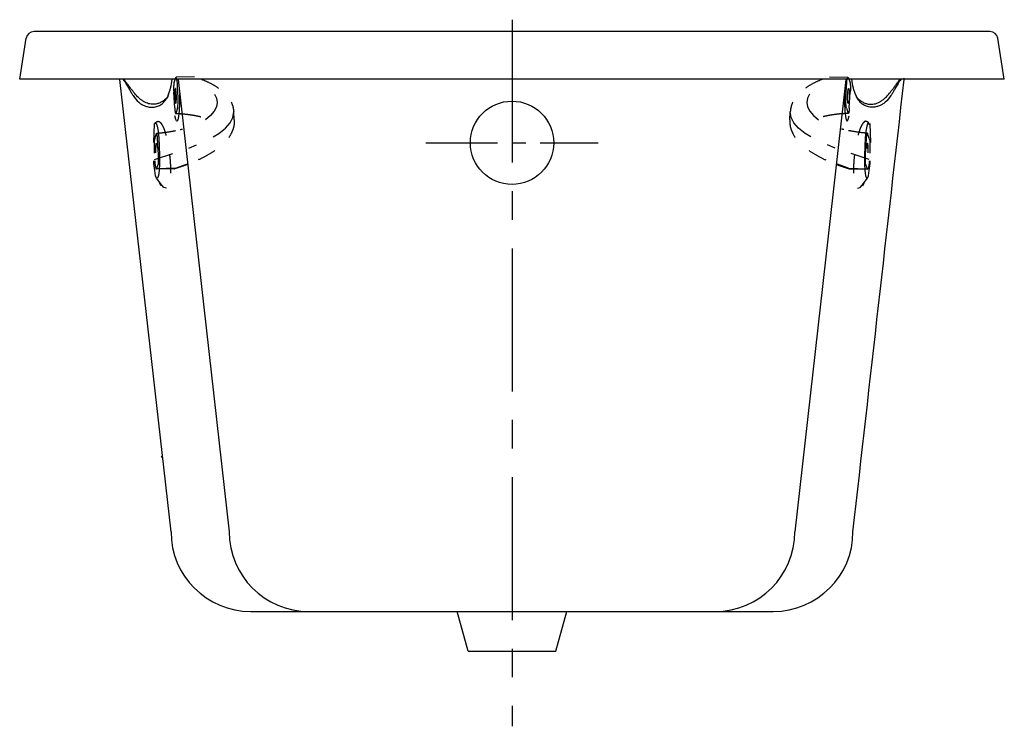
# Model space of a CAD drawing. Extents: x -133.7 to -102.7, y -56.5 to -34.2.
import ezdxf

# ---------------------------------------------------------------- set-up
doc = ezdxf.new("R2010")
doc.units = 0
doc.header["$LTSCALE"] = 12
doc.header["$MEASUREMENT"] = 0
doc.linetypes.add('CENTER', pattern=[0.6, 0.375, -0.075, 0.075, -0.075])
doc.linetypes.add('HIDDEN', pattern=[0.2, 0.1, -0.1])
doc.layers.get('0').update_dxf_attribs({"linetype": 'CONTINUOUS'})

msp = doc.modelspace()

# ---------------------------------------------------------------- linework, layer by layer
at = {"color": 1, "linetype": 'CENTER'}
msp.add_line((-118.185, -34.239), (-118.185, -56.481), dxfattribs=at)
at = {"linetype": 'CONTINUOUS'}
for p, q in [((-103.136, -34.614), (-133.234, -34.614)), ((-133.685, -36.114), (-133.481, -34.825)), ((-102.685, -36.114), (-102.89, -34.825)), ((-128.701, -36.116), (-127.092, -50.355)), ((-107.67, -36.116), (-109.279, -50.355)), ((-126.411, -52.864), (-124.848, -52.864)), ((-126.411, -52.865), (-109.96, -52.865)), ((-119.566, -54.114), (-119.909, -52.865)), ((-116.805, -54.114), (-116.461, -52.865)), ((-111.522, -52.864), (-109.96, -52.864)), ((-119.565, -54.114), (-116.806, -54.114))]:
    msp.add_line(p, q, dxfattribs=at)
for p, q in [((-102.685, -36.114), (-133.685, -36.114)), ((-128.921, -50.355), (-130.531, -36.116))]:
    msp.add_line(p, q)
at = {"color": 9, "linetype": 'HIDDEN', "ltscale": 0.5}
for p, q in [((-128.775, -36.069), (-128.831, -36.23)), ((-128.181, -36.038), (-128.764, -36.053)), ((-108.189, -36.038), (-107.607, -36.053)), ((-107.595, -36.069), (-107.54, -36.23)), ((-128.806, -37.011), (-128.836, -36.517)), ((-128.702, -36.56), (-128.716, -36.32)), ((-107.669, -36.56), (-107.654, -36.32)), ((-107.565, -37.011), (-107.535, -36.517)), ((-128.774, -37.187), (-128.773, -37.187)), ((-128.718, -37.027), (-128.773, -37.187)), ((-128.773, -37.187), (-128.582, -37.2)), ((-128.582, -37.2), (-128.571, -37.201)), ((-126.931, -37.388), (-126.946, -37.139)), ((-109.44, -37.388), (-109.425, -37.139)), ((-107.789, -37.2), (-107.799, -37.201)), ((-107.598, -37.187), (-107.789, -37.2)), ((-107.653, -37.027), (-107.598, -37.187)), ((-107.596, -37.187), (-107.598, -37.187)), ((-129.454, -37.505), (-129.484, -38.522)), ((-106.917, -37.505), (-106.886, -38.522)), ((-129.433, -37.976), (-129.377, -37.816)), ((-129.376, -37.815), (-129.377, -37.816)), ((-106.994, -37.815), (-106.993, -37.816)), ((-106.938, -37.976), (-106.993, -37.816)), ((-129.315, -38.485), (-129.344, -37.992)), ((-107.056, -38.485), (-107.026, -37.992)), ((-129.435, -38.99), (-129.459, -38.77)), ((-128.804, -38.933), (-129.387, -38.949)), ((-129.375, -38.933), (-129.32, -38.773)), ((-128.781, -38.917), (-129.375, -38.933)), ((-128.804, -38.933), (-128.802, -38.933)), ((-128.781, -38.917), (-128.43, -38.791)), ((-107.59, -38.917), (-107.941, -38.791)), ((-107.59, -38.917), (-106.996, -38.933)), ((-107.566, -38.933), (-107.569, -38.933)), ((-107.566, -38.933), (-106.984, -38.949)), ((-106.996, -38.933), (-107.051, -38.773)), ((-106.936, -38.99), (-106.912, -38.77)), ((-129.215, -39.452), (-129.375, -39.232)), ((-107.156, -39.452), (-106.996, -39.232)), ((-129.143, -39.526), (-129.215, -39.452)), ((-129.062, -39.541), (-129.143, -39.526)), ((-107.309, -39.541), (-107.227, -39.526)), ((-107.227, -39.526), (-107.156, -39.452))]:
    msp.add_line(p, q, dxfattribs=at)
at = {"color": 1, "linetype": 'CENTER', "ltscale": 0.5}
msp.add_line((-120.895, -38.114), (-115.476, -38.114), dxfattribs=at)
at = {"color": 9, "linetype": 'HIDDEN', "ltscale": 0.5}
for points in [[(-128.764, -36.054), (-128.766, -36.054), (-128.775, -36.069)], [(-128.738, -36.12), (-128.747, -36.08), (-128.757, -36.058), (-128.764, -36.054)], [(-128.716, -36.32), (-128.722, -36.243), (-128.73, -36.175), (-128.738, -36.12)], [(-107.654, -36.32), (-107.648, -36.243), (-107.641, -36.175), (-107.633, -36.12)], [(-107.633, -36.12), (-107.623, -36.08), (-107.614, -36.058), (-107.607, -36.054)], [(-107.607, -36.054), (-107.604, -36.054), (-107.595, -36.069)], [(-128.784, -36.404), (-128.789, -36.408), (-128.793, -36.422), (-128.798, -36.445), (-128.801, -36.477), (-128.803, -36.516), (-128.804, -36.561), (-128.804, -36.608), (-128.803, -36.657), (-128.801, -36.705)], [(-128.754, -36.57), (-128.758, -36.525), (-128.762, -36.485), (-128.767, -36.451), (-128.772, -36.426), (-128.778, -36.41), (-128.783, -36.404), (-128.784, -36.404)], [(-128.771, -36.872), (-128.767, -36.868), (-128.762, -36.854), (-128.757, -36.831), (-128.754, -36.799), (-128.752, -36.76), (-128.751, -36.715), (-128.751, -36.668), (-128.752, -36.619), (-128.754, -36.57)], [(-128.718, -37.027), (-128.71, -36.994), (-128.704, -36.944), (-128.699, -36.881), (-128.697, -36.807), (-128.696, -36.726), (-128.698, -36.642), (-128.702, -36.56)], [(-127.554, -36.579), (-127.487, -36.709), (-127.465, -36.843), (-127.49, -36.979), (-127.56, -37.117), (-127.675, -37.254), (-127.834, -37.391)], [(-108.817, -36.579), (-108.884, -36.709), (-108.905, -36.843), (-108.881, -36.979), (-108.811, -37.117), (-108.696, -37.254), (-108.537, -37.391)], [(-107.653, -37.027), (-107.661, -36.994), (-107.667, -36.944), (-107.671, -36.881), (-107.674, -36.807), (-107.674, -36.726), (-107.672, -36.642), (-107.669, -36.56)], [(-107.6, -36.872), (-107.604, -36.868), (-107.609, -36.854), (-107.613, -36.831), (-107.617, -36.799), (-107.619, -36.76), (-107.62, -36.715), (-107.62, -36.668), (-107.619, -36.619), (-107.616, -36.57)], [(-107.616, -36.57), (-107.613, -36.525), (-107.609, -36.485), (-107.604, -36.451), (-107.599, -36.426), (-107.593, -36.41), (-107.588, -36.404), (-107.587, -36.404)], [(-107.587, -36.404), (-107.582, -36.408), (-107.577, -36.422), (-107.573, -36.445), (-107.57, -36.477), (-107.568, -36.516), (-107.566, -36.561), (-107.566, -36.608), (-107.568, -36.657), (-107.57, -36.705)], [(-128.801, -36.705), (-128.797, -36.751), (-128.793, -36.791), (-128.788, -36.824), (-128.783, -36.85), (-128.777, -36.866), (-128.772, -36.872), (-128.771, -36.872)], [(-128.658, -36.878), (-128.667, -37.106), (-128.684, -37.284), (-128.708, -37.395), (-128.736, -37.43), (-128.75, -37.419)], [(-107.713, -36.878), (-107.704, -37.106), (-107.687, -37.284), (-107.663, -37.395), (-107.634, -37.43), (-107.621, -37.419)], [(-107.57, -36.705), (-107.573, -36.751), (-107.577, -36.791), (-107.582, -36.824), (-107.588, -36.85), (-107.593, -36.866), (-107.599, -36.872), (-107.6, -36.872)], [(-127.591, -37.927), (-127.414, -37.818), (-127.208, -37.654), (-127.06, -37.487), (-126.972, -37.32), (-126.946, -37.139)], [(-108.779, -37.927), (-108.956, -37.818), (-109.163, -37.654), (-109.311, -37.487), (-109.399, -37.32), (-109.425, -37.139)], [(-129.42, -37.496), (-129.39, -37.499), (-129.358, -37.585), (-129.33, -37.747), (-129.306, -37.969), (-129.29, -38.23), (-129.282, -38.503), (-129.285, -38.764), (-129.297, -38.985), (-129.317, -39.146), (-129.344, -39.231), (-129.375, -39.232)], [(-128.75, -37.419), (-128.767, -37.385), (-128.796, -37.264)], [(-107.621, -37.419), (-107.604, -37.385), (-107.575, -37.264)], [(-106.95, -37.496), (-106.981, -37.499), (-107.012, -37.585), (-107.041, -37.747), (-107.065, -37.969), (-107.081, -38.23), (-107.088, -38.503), (-107.086, -38.764), (-107.074, -38.985), (-107.053, -39.146), (-107.027, -39.231), (-106.996, -39.232)], [(-129.433, -37.976), (-129.44, -38.009), (-129.447, -38.058), (-129.451, -38.121), (-129.454, -38.195), (-129.454, -38.276), (-129.452, -38.36), (-129.448, -38.443)], [(-106.938, -37.976), (-106.93, -38.009), (-106.924, -38.058), (-106.92, -38.121), (-106.917, -38.195), (-106.917, -38.276), (-106.919, -38.36), (-106.922, -38.443)], [(-129.436, -38.643), (-128.358, -38.281), (-128.114, -38.183)], [(-129.396, -38.432), (-129.398, -38.384), (-129.4, -38.335), (-129.4, -38.287), (-129.398, -38.243), (-129.396, -38.204), (-129.393, -38.172), (-129.389, -38.148), (-129.384, -38.134), (-129.379, -38.13)], [(-129.379, -38.13), (-129.379, -38.13), (-129.373, -38.136), (-129.367, -38.152), (-129.362, -38.178), (-129.357, -38.211), (-129.353, -38.252), (-129.35, -38.297)], [(-106.935, -38.643), (-108.012, -38.281), (-108.257, -38.183)], [(-106.992, -38.13), (-106.992, -38.13), (-106.998, -38.136), (-107.003, -38.152), (-107.009, -38.178), (-107.014, -38.211), (-107.018, -38.252), (-107.021, -38.297)], [(-106.975, -38.432), (-106.972, -38.384), (-106.971, -38.335), (-106.971, -38.287), (-106.972, -38.243), (-106.975, -38.204), (-106.978, -38.172), (-106.982, -38.148), (-106.987, -38.134), (-106.992, -38.13)], [(-129.434, -38.682), (-129.428, -38.759), (-129.421, -38.827), (-129.412, -38.882), (-129.403, -38.922), (-129.393, -38.944), (-129.387, -38.949)], [(-106.937, -38.682), (-106.943, -38.759), (-106.95, -38.827), (-106.958, -38.882), (-106.968, -38.922), (-106.977, -38.944), (-106.984, -38.949)], [(-129.375, -39.232), (-129.406, -39.149), (-129.435, -38.99)], [(-129.387, -38.949), (-129.384, -38.948), (-129.375, -38.933)], [(-106.984, -38.949), (-106.987, -38.948), (-106.996, -38.933)], [(-106.996, -39.232), (-106.965, -39.149), (-106.936, -38.99)]]:
    msp.add_lwpolyline(points, dxfattribs=at)
at = {"linetype": 'CONTINUOUS'}
msp.add_circle((-118.185, -38.114), 1.312, dxfattribs=at)
for centre, radius, start, end in [((-133.234, -34.864), 0.25, 90, 170.9991), ((-103.136, -34.864), 0.25, 9.0009, 90), ((-126.411, -50.355), 2.51, 180.0125, 270), ((-124.582, -50.355), 2.51, 180.0125, 270), ((-111.789, -50.355), 2.51, 270, 359.9875), ((-109.96, -50.355), 2.51, 270, 359.9875)]:
    msp.add_arc(centre, radius, start, end, dxfattribs=at)
at = {"linetype": 'CONTINUOUS', "extrusion": (-0.842725, -0.538345, 0)}
msp.add_open_spline([(-130.424, -36.116), (-130.409, -36.139), (-130.394, -36.162), (-130.38, -36.185)], degree=3, dxfattribs=at)
at = {"linetype": 'CONTINUOUS'}
for points, knots in [([(-130.209, -36.374), (-130.246, -36.326), (-130.312, -36.24), (-130.378, -36.154), (-130.407, -36.116)], [0, 0, 0, 0, 0.1816726, 0.324953, 0.324953, 0.324953, 0.324953]), ([(-129.01, -36.616), (-128.982, -36.541), (-128.921, -36.379), (-128.896, -36.208), (-128.882, -36.115)], [0, 0, 0, 0, 0.2374498, 0.5181509, 0.5181509, 0.5181509, 0.5181509]), ([(-106.527, -36.774), (-106.483, -36.738), (-106.389, -36.663), (-106.313, -36.568), (-106.273, -36.519)], [0, 0, 0, 0, 0.1696492, 0.3611486, 0.3611486, 0.3611486, 0.3611486]), ([(-106.199, -36.539), (-106.217, -36.569), (-106.282, -36.68), (-106.373, -36.772), (-106.437, -36.838)], [0, 0, 0, 0, 0.1075884, 0.3838783, 0.3838783, 0.3838783, 0.3838783]), ([(-129.933, -36.838), (-129.904, -36.861), (-129.846, -36.906), (-129.748, -36.955), (-129.679, -36.973), (-129.645, -36.982)], [0, 0, 0, 0, 0.1115067, 0.2190266, 0.3251154, 0.3251154, 0.3251154, 0.3251154]), ([(-129.788, -36.812), (-129.792, -36.809), (-129.812, -36.797), (-129.83, -36.784), (-129.844, -36.774)], [0, 0, 0, 0, 0.01674124, 0.06792746, 0.06792746, 0.06792746, 0.06792746]), ([(-129.544, -36.899), (-129.571, -36.895), (-129.627, -36.886), (-129.709, -36.856), (-129.761, -36.827), (-129.788, -36.812)], [0, 0, 0, 0, 0.0830594, 0.1694653, 0.2607122, 0.2607122, 0.2607122, 0.2607122]), ([(-129.123, -36.765), (-129.153, -36.787), (-129.214, -36.829), (-129.315, -36.875), (-129.427, -36.904), (-129.504, -36.901), (-129.544, -36.899)], [0, 0, 0, 0, 0.1102616, 0.2205374, 0.3329746, 0.4518547, 0.4518547, 0.4518547, 0.4518547]), ([(-129.414, -36.984), (-129.369, -36.971), (-129.283, -36.947), (-129.173, -36.869), (-129.12, -36.803), (-129.094, -36.77)], [0, 0, 0, 0, 0.1392257, 0.2675222, 0.393411, 0.393411, 0.393411, 0.393411]), ([(-129.026, -36.656), (-129.039, -36.677), (-129.066, -36.718), (-129.104, -36.749), (-129.123, -36.765)], [0, 0, 0, 0, 0.0724282, 0.1467217, 0.1467217, 0.1467217, 0.1467217]), ([(-129.094, -36.77), (-129.089, -36.764), (-129.081, -36.752), (-129.07, -36.735), (-129.059, -36.717), (-129.05, -36.701), (-129.041, -36.685), (-129.033, -36.671), (-129.028, -36.661), (-129.026, -36.656)], [0, 0, 0, 0, 0.0223515, 0.0435275, 0.0635684, 0.0825174, 0.1003822, 0.1171038, 0.1325767, 0.1325767, 0.1325767, 0.1325767]), ([(-107.359, -36.618), (-107.359, -36.619), (-107.358, -36.621), (-107.357, -36.624), (-107.356, -36.626), (-107.356, -36.626)], [0, 0, 0, 0, 0.002876967, 0.005804789, 0.008783763, 0.008783763, 0.008783763, 0.008783763]), ([(-107.356, -36.626), (-107.355, -36.63), (-107.352, -36.636), (-107.348, -36.646), (-107.346, -36.653), (-107.345, -36.656)], [0, 0, 0, 0, 0.01008665, 0.02072968, 0.03193584, 0.03193584, 0.03193584, 0.03193584]), ([(-106.957, -36.984), (-107.002, -36.971), (-107.088, -36.947), (-107.197, -36.869), (-107.251, -36.803), (-107.277, -36.77)], [0, 0, 0, 0, 0.1392257, 0.2675222, 0.393411, 0.393411, 0.393411, 0.393411]), ([(-107.247, -36.765), (-107.217, -36.787), (-107.157, -36.829), (-107.055, -36.875), (-106.944, -36.904), (-106.867, -36.901), (-106.827, -36.899)], [0, 0, 0, 0, 0.1102616, 0.2205374, 0.3329746, 0.4518547, 0.4518547, 0.4518547, 0.4518547]), ([(-106.827, -36.899), (-106.799, -36.895), (-106.744, -36.886), (-106.661, -36.856), (-106.61, -36.827), (-106.583, -36.812)], [0, 0, 0, 0, 0.0830594, 0.1694653, 0.2607122, 0.2607122, 0.2607122, 0.2607122]), ([(-106.438, -36.838), (-106.467, -36.861), (-106.525, -36.906), (-106.622, -36.955), (-106.691, -36.973), (-106.726, -36.982)], [0, 0, 0, 0, 0.1115067, 0.2190266, 0.3251154, 0.3251154, 0.3251154, 0.3251154]), ([(-106.583, -36.812), (-106.578, -36.809), (-106.559, -36.797), (-106.54, -36.784), (-106.526, -36.774)], [0, 0, 0, 0, 0.01674124, 0.06792746, 0.06792746, 0.06792746, 0.06792746]), ([(-129.645, -36.982), (-129.619, -36.986), (-129.568, -36.995), (-129.49, -36.995), (-129.439, -36.988), (-129.414, -36.984)], [0, 0, 0, 0, 0.0789763, 0.1561343, 0.2325971, 0.2325971, 0.2325971, 0.2325971]), ([(-106.726, -36.982), (-106.752, -36.986), (-106.803, -36.995), (-106.881, -36.995), (-106.932, -36.988), (-106.957, -36.984)], [0, 0, 0, 0, 0.0789763, 0.1561343, 0.2325971, 0.2325971, 0.2325971, 0.2325971])]:
    msp.add_open_spline(points, degree=3, knots=knots, dxfattribs=at)
at = {"linetype": 'CONTINUOUS', "extrusion": (-0.858036, -0.513589, 0)}
msp.add_open_spline([(-130.38, -36.185), (-130.333, -36.263), (-130.286, -36.341), (-130.239, -36.42)], degree=3, dxfattribs=at)
at = {"color": 9, "linetype": 'HIDDEN', "ltscale": 0.5, "extrusion": (0, 0, -1)}
for points, knots in [([(-128.831, -36.23), (-128.832, -36.238), (-128.834, -36.256), (-128.836, -36.285), (-128.838, -36.318), (-128.839, -36.355), (-128.84, -36.394), (-128.839, -36.435), (-128.838, -36.476), (-128.836, -36.503), (-128.836, -36.517)], [0, 0, 0, 0, 0.0246025, 0.0541761, 0.0879688, 0.1251452, 0.1647856, 0.2058734, 0.2473145, 0.2878569, 0.2878569, 0.2878569, 0.2878569]), ([(-108.412, -36.115), (-108.43, -36.122), (-108.544, -36.167), (-108.741, -36.26), (-108.983, -36.41), (-109.176, -36.579), (-109.313, -36.76), (-109.4, -36.948), (-109.417, -37.076), (-109.425, -37.139)], [0, 0, 0, 0, 0.057263, 0.368397, 0.653468, 0.90795, 1.131879, 1.332258, 1.51958, 1.51958, 1.51958, 1.51958]), ([(-128.654, -36.56), (-128.655, -36.562), (-128.655, -36.568), (-128.655, -36.579), (-128.656, -36.594), (-128.656, -36.611), (-128.656, -36.629), (-128.656, -36.649), (-128.656, -36.671), (-128.656, -36.695), (-128.656, -36.711), (-128.656, -36.72)], [0, 0, 0, 0, 0.0045046, 0.0174197, 0.0327153, 0.0496753, 0.0682506, 0.0884376, 0.1102945, 0.1338732, 0.1592603, 0.1592603, 0.1592603, 0.1592603]), ([(-107.714, -36.72), (-107.714, -36.729), (-107.714, -36.748), (-107.714, -36.777), (-107.714, -36.808), (-107.713, -36.842), (-107.713, -36.866), (-107.713, -36.878)], [0, 0, 0, 0, 0.0272937, 0.0566187, 0.0881094, 0.1218898, 0.1580492, 0.1580492, 0.1580492, 0.1580492]), ([(-128.806, -37.011), (-128.805, -37.024), (-128.804, -37.048), (-128.8, -37.083), (-128.796, -37.115), (-128.792, -37.141), (-128.788, -37.161), (-128.783, -37.175), (-128.78, -37.185), (-128.776, -37.187), (-128.774, -37.187)], [0, 0, 0, 0, 0.038662, 0.0743225, 0.1058637, 0.1324544, 0.1535121, 0.1687184, 0.1780778, 0.1816888, 0.1816888, 0.1816888, 0.1816888]), ([(-128.571, -37.2), (-128.564, -37.201), (-128.485, -37.207), (-128.344, -37.223), (-128.157, -37.253), (-127.997, -37.288), (-127.879, -37.324), (-127.815, -37.348), (-127.794, -37.356)], [0, 0, 0, 0, 0.0235821, 0.2360067, 0.4266495, 0.5915568, 0.7274143, 0.7953597, 0.7953597, 0.7953597, 0.7953597]), ([(-107.799, -37.2), (-107.807, -37.201), (-107.886, -37.207), (-108.027, -37.223), (-108.214, -37.253), (-108.374, -37.288), (-108.492, -37.324), (-108.556, -37.348), (-108.576, -37.356)], [0, 0, 0, 0, 0.0235821, 0.2360067, 0.4266495, 0.5915568, 0.7274143, 0.7953597, 0.7953597, 0.7953597, 0.7953597]), ([(-129.454, -37.505), (-129.454, -37.51), (-129.454, -37.521), (-129.453, -37.535), (-129.453, -37.543), (-129.451, -37.548), (-129.448, -37.547), (-129.446, -37.545), (-129.444, -37.541), (-129.442, -37.537), (-129.439, -37.532), (-129.437, -37.526), (-129.434, -37.521), (-129.431, -37.514), (-129.428, -37.508), (-129.424, -37.502), (-129.422, -37.498), (-129.42, -37.496)], [0, 0, 0, 0, 0.0163557, 0.0314223, 0.0407411, 0.0437524, 0.045748, 0.0488366, 0.052914, 0.057789, 0.0633179, 0.0693766, 0.075853, 0.0826486, 0.0896572, 0.0967594, 0.1038197, 0.1038197, 0.1038197, 0.1038197]), ([(-129.42, -37.496), (-129.418, -37.493), (-129.412, -37.485), (-129.404, -37.475), (-129.398, -37.469), (-129.395, -37.466)], [0, 0, 0, 0, 0.01384098, 0.02711224, 0.03979044, 0.03979044, 0.03979044, 0.03979044]), ([(-106.976, -37.466), (-107.002, -37.451), (-107.062, -37.417), (-107.158, -37.517), (-107.225, -37.659), (-107.294, -37.871), (-107.35, -38.12), (-107.393, -38.385), (-107.421, -38.645), (-107.435, -38.886), (-107.436, -39.109), (-107.417, -39.298), (-107.394, -39.456), (-107.332, -39.517), (-107.309, -39.541)], [0, 0, 0, 0, 0.082776, 0.184833, 0.349425, 0.575292, 0.842042, 1.117799, 1.381191, 1.623802, 1.844015, 2.045398, 2.20312, 2.300668, 2.300668, 2.300668, 2.300668]), ([(-107.026, -37.992), (-107.026, -37.979), (-107.024, -37.954), (-107.021, -37.919), (-107.017, -37.888), (-107.013, -37.862), (-107.008, -37.841), (-107.004, -37.827), (-107, -37.817), (-106.996, -37.816), (-106.994, -37.815)], [0, 0, 0, 0, 0.038662, 0.0743225, 0.1058636, 0.1324544, 0.1535121, 0.1687184, 0.1780778, 0.1821021, 0.1821021, 0.1821021, 0.1821021]), ([(-129.462, -38.739), (-129.462, -38.729), (-129.464, -38.71), (-129.465, -38.691), (-129.466, -38.682)], [0, 0, 0, 0, 0.02954624, 0.05715558, 0.05715558, 0.05715558, 0.05715558]), ([(-107.051, -38.773), (-107.052, -38.765), (-107.054, -38.747), (-107.057, -38.718), (-107.059, -38.684), (-107.06, -38.647), (-107.06, -38.608), (-107.06, -38.567), (-107.058, -38.526), (-107.057, -38.499), (-107.056, -38.485)], [0, 0, 0, 0, 0.0246027, 0.0541766, 0.0879698, 0.1251465, 0.1647868, 0.2058742, 0.2473149, 0.2878569, 0.2878569, 0.2878569, 0.2878569])]:
    msp.add_open_spline(points, degree=3, knots=knots, dxfattribs=at)
at = {"color": 9, "linetype": 'HIDDEN', "ltscale": 0.5}
for points, knots in [([(-127.959, -36.115), (-127.941, -36.122), (-127.827, -36.167), (-127.629, -36.26), (-127.388, -36.41), (-127.195, -36.579), (-127.058, -36.76), (-126.971, -36.948), (-126.954, -37.076), (-126.946, -37.139)], [0, 0, 0, 0, 0.057263, 0.368397, 0.653468, 0.90795, 1.131879, 1.332258, 1.51958, 1.51958, 1.51958, 1.51958]), ([(-107.54, -36.23), (-107.539, -36.238), (-107.537, -36.256), (-107.534, -36.285), (-107.532, -36.318), (-107.531, -36.355), (-107.531, -36.394), (-107.532, -36.435), (-107.533, -36.476), (-107.534, -36.503), (-107.535, -36.517)], [0, 0, 0, 0, 0.0246025, 0.0541761, 0.0879688, 0.1251452, 0.1647856, 0.2058734, 0.2473145, 0.2878569, 0.2878569, 0.2878569, 0.2878569]), ([(-107.716, -36.56), (-107.716, -36.562), (-107.716, -36.568), (-107.715, -36.579), (-107.715, -36.594), (-107.715, -36.611), (-107.715, -36.629), (-107.715, -36.649), (-107.715, -36.671), (-107.714, -36.695), (-107.714, -36.711), (-107.714, -36.72)], [0, 0, 0, 0, 0.0045046, 0.0174197, 0.0327153, 0.0496753, 0.0682506, 0.0884376, 0.1102945, 0.1338732, 0.1592603, 0.1592603, 0.1592603, 0.1592603]), ([(-128.656, -36.72), (-128.656, -36.729), (-128.657, -36.748), (-128.657, -36.777), (-128.657, -36.808), (-128.658, -36.842), (-128.658, -36.866), (-128.658, -36.878)], [0, 0, 0, 0, 0.0272937, 0.0566187, 0.0881094, 0.1218898, 0.1580492, 0.1580492, 0.1580492, 0.1580492]), ([(-107.565, -37.011), (-107.565, -37.024), (-107.567, -37.048), (-107.57, -37.083), (-107.574, -37.115), (-107.578, -37.141), (-107.583, -37.161), (-107.587, -37.175), (-107.591, -37.185), (-107.595, -37.187), (-107.596, -37.187)], [0, 0, 0, 0, 0.038662, 0.0743225, 0.1058637, 0.1324544, 0.1535121, 0.1687184, 0.1780778, 0.1816888, 0.1816888, 0.1816888, 0.1816888]), ([(-129.395, -37.466), (-129.368, -37.451), (-129.309, -37.417), (-129.213, -37.517), (-129.146, -37.659), (-129.076, -37.871), (-129.021, -38.12), (-128.978, -38.385), (-128.95, -38.645), (-128.936, -38.886), (-128.934, -39.109), (-128.954, -39.298), (-128.977, -39.456), (-129.039, -39.517), (-129.062, -39.541)], [0, 0, 0, 0, 0.082776, 0.184833, 0.349425, 0.575292, 0.842042, 1.117799, 1.381191, 1.623802, 1.844015, 2.045398, 2.20312, 2.300668, 2.300668, 2.300668, 2.300668]), ([(-126.931, -37.388), (-126.931, -37.453), (-126.933, -37.588), (-127.003, -37.793), (-127.128, -37.997), (-127.314, -38.193), (-127.552, -38.376), (-127.834, -38.543), (-128.12, -38.681), (-128.313, -38.757), (-128.396, -38.79)], [0, 0, 0, 0, 0.194397, 0.403712, 0.639121, 0.907807, 1.20827, 1.53618, 1.891247, 2.158917, 2.158917, 2.158917, 2.158917]), ([(-109.44, -37.388), (-109.439, -37.453), (-109.437, -37.588), (-109.368, -37.793), (-109.243, -37.997), (-109.057, -38.193), (-108.819, -38.376), (-108.536, -38.543), (-108.251, -38.681), (-108.058, -38.757), (-107.975, -38.79)], [0, 0, 0, 0, 0.194397, 0.403712, 0.639121, 0.907807, 1.20827, 1.53618, 1.891247, 2.158917, 2.158917, 2.158917, 2.158917]), ([(-106.95, -37.496), (-106.953, -37.493), (-106.958, -37.485), (-106.967, -37.475), (-106.973, -37.469), (-106.976, -37.466)], [0, 0, 0, 0, 0.01384098, 0.02711224, 0.03979044, 0.03979044, 0.03979044, 0.03979044]), ([(-106.917, -37.505), (-106.917, -37.51), (-106.917, -37.521), (-106.917, -37.535), (-106.918, -37.543), (-106.92, -37.548), (-106.923, -37.547), (-106.925, -37.545), (-106.927, -37.541), (-106.929, -37.537), (-106.931, -37.532), (-106.934, -37.526), (-106.937, -37.521), (-106.94, -37.514), (-106.943, -37.508), (-106.946, -37.502), (-106.949, -37.498), (-106.95, -37.496)], [0, 0, 0, 0, 0.0163557, 0.0314223, 0.0407411, 0.0437524, 0.045748, 0.0488366, 0.052914, 0.057789, 0.0633179, 0.0693766, 0.075853, 0.0826486, 0.0896572, 0.0967594, 0.1038197, 0.1038197, 0.1038197, 0.1038197]), ([(-129.376, -37.815), (-129.29, -37.806), (-129.119, -37.788), (-128.872, -37.75), (-128.712, -37.716), (-128.635, -37.699)], [0, 0, 0, 0, 0.2612363, 0.5140177, 0.7507524, 0.7507524, 0.7507524, 0.7507524]), ([(-129.344, -37.992), (-129.345, -37.979), (-129.347, -37.954), (-129.35, -37.919), (-129.354, -37.888), (-129.358, -37.862), (-129.362, -37.841), (-129.367, -37.827), (-129.371, -37.817), (-129.375, -37.816), (-129.376, -37.815)], [0, 0, 0, 0, 0.038662, 0.0743225, 0.1058636, 0.1324544, 0.1535121, 0.1687184, 0.1780778, 0.1821021, 0.1821021, 0.1821021, 0.1821021]), ([(-106.994, -37.815), (-107.081, -37.806), (-107.251, -37.788), (-107.499, -37.75), (-107.658, -37.716), (-107.736, -37.699)], [0, 0, 0, 0, 0.2612363, 0.5140177, 0.7507524, 0.7507524, 0.7507524, 0.7507524]), ([(-129.32, -38.773), (-129.319, -38.765), (-129.316, -38.747), (-129.314, -38.718), (-129.312, -38.684), (-129.311, -38.647), (-129.311, -38.608), (-129.311, -38.567), (-129.312, -38.526), (-129.314, -38.499), (-129.315, -38.485)], [0, 0, 0, 0, 0.0246027, 0.0541766, 0.0879698, 0.1251465, 0.1647868, 0.2058742, 0.2473149, 0.2878569, 0.2878569, 0.2878569, 0.2878569]), ([(-106.909, -38.739), (-106.908, -38.729), (-106.907, -38.71), (-106.905, -38.691), (-106.905, -38.682)], [0, 0, 0, 0, 0.02954624, 0.05715558, 0.05715558, 0.05715558, 0.05715558]), ([(-128.781, -38.917), (-128.786, -38.919), (-128.794, -38.922), (-128.81, -38.929), (-128.806, -38.933), (-128.804, -38.933), (-128.804, -38.933)], [0, 0, 0, 0, 0.02098263, 0.03019838, 0.03371294, 0.03391771, 0.03391771, 0.03391771, 0.03391771]), ([(-128.406, -38.794), (-128.438, -38.807), (-128.569, -38.856), (-128.702, -38.9), (-128.802, -38.933)], [0, 0, 0, 0, 0.1045669, 0.4193262, 0.4193262, 0.4193262, 0.4193262]), ([(-107.965, -38.794), (-107.932, -38.807), (-107.802, -38.856), (-107.669, -38.9), (-107.569, -38.933)], [0, 0, 0, 0, 0.1045669, 0.4193262, 0.4193262, 0.4193262, 0.4193262]), ([(-107.59, -38.917), (-107.584, -38.919), (-107.576, -38.922), (-107.561, -38.929), (-107.565, -38.933), (-107.566, -38.933), (-107.566, -38.933)], [0, 0, 0, 0, 0.02098263, 0.03019838, 0.03371294, 0.03391771, 0.03391771, 0.03391771, 0.03391771])]:
    msp.add_open_spline(points, degree=3, knots=knots, dxfattribs=at)
at = {"linetype": 'CONTINUOUS', "extrusion": (0, 0, -1)}
for points, knots in [([(-107.36, -36.616), (-107.388, -36.541), (-107.45, -36.379), (-107.475, -36.208), (-107.489, -36.115)], [0, 0, 0, 0, 0.2374498, 0.5181509, 0.5181509, 0.5181509, 0.5181509]), ([(-106.162, -36.374), (-106.125, -36.326), (-106.059, -36.24), (-105.993, -36.154), (-105.964, -36.116)], [0, 0, 0, 0, 0.1816726, 0.324953, 0.324953, 0.324953, 0.324953]), ([(-130.172, -36.539), (-130.154, -36.569), (-130.088, -36.68), (-129.998, -36.772), (-129.933, -36.838)], [0, 0, 0, 0, 0.1075884, 0.3838783, 0.3838783, 0.3838783, 0.3838783]), ([(-129.844, -36.774), (-129.888, -36.738), (-129.982, -36.663), (-130.058, -36.568), (-130.098, -36.519)], [0, 0, 0, 0, 0.1696492, 0.3611486, 0.3611486, 0.3611486, 0.3611486]), ([(-129.015, -36.626), (-129.016, -36.63), (-129.019, -36.636), (-129.022, -36.646), (-129.025, -36.653), (-129.026, -36.656)], [0, 0, 0, 0, 0.01008665, 0.02072968, 0.03193584, 0.03193584, 0.03193584, 0.03193584]), ([(-129.012, -36.618), (-129.012, -36.619), (-129.013, -36.621), (-129.014, -36.624), (-129.015, -36.626), (-129.015, -36.626)], [0, 0, 0, 0, 0.002876967, 0.005804789, 0.008783763, 0.008783763, 0.008783763, 0.008783763]), ([(-107.345, -36.656), (-107.331, -36.677), (-107.304, -36.718), (-107.267, -36.749), (-107.247, -36.765)], [0, 0, 0, 0, 0.0724282, 0.1467217, 0.1467217, 0.1467217, 0.1467217]), ([(-107.277, -36.77), (-107.281, -36.764), (-107.29, -36.752), (-107.301, -36.735), (-107.312, -36.717), (-107.321, -36.701), (-107.33, -36.685), (-107.338, -36.671), (-107.342, -36.661), (-107.345, -36.656)], [0, 0, 0, 0, 0.0223515, 0.0435275, 0.0635684, 0.0825174, 0.1003822, 0.1171038, 0.1325767, 0.1325767, 0.1325767, 0.1325767])]:
    msp.add_open_spline(points, degree=3, knots=knots, dxfattribs=at)
at = {"linetype": 'CONTINUOUS', "extrusion": (-0.993665, 0.112387, 0)}
msp.add_open_spline([(-107.45, -50.355), (-106.913, -45.609), (-106.376, -40.862), (-105.839, -36.116)], degree=3, dxfattribs=at)
at = {"linetype": 'CONTINUOUS', "extrusion": (-0.858036, 0.513589, 0)}
msp.add_open_spline([(-105.991, -36.185), (-106.038, -36.263), (-106.085, -36.341), (-106.132, -36.42)], degree=3, dxfattribs=at)
at = {"linetype": 'CONTINUOUS', "extrusion": (-0.842725, 0.538345, 0)}
msp.add_open_spline([(-105.947, -36.116), (-105.962, -36.139), (-105.976, -36.162), (-105.991, -36.185)], degree=3, dxfattribs=at)
at = {"linetype": 'CONTINUOUS', "extrusion": (-0.994573, 0.104043, 0)}
msp.add_open_spline([(-105.839, -36.116), (-105.838, -36.103), (-105.837, -36.09), (-105.835, -36.078)], degree=3, dxfattribs=at)
at = {"linetype": 'CONTINUOUS', "extrusion": (-0.994572, 0.104047, 0)}
msp.add_open_spline([(-105.839, -36.116), (-105.838, -36.103), (-105.837, -36.09), (-105.835, -36.078)], degree=3, dxfattribs=at)
at = {"linetype": 'CONTINUOUS', "extrusion": (-0.870442, -0.492271, 0)}
msp.add_open_spline([(-130.239, -36.42), (-130.22, -36.453), (-130.202, -36.486), (-130.183, -36.519)], degree=3, dxfattribs=at)
at = {"linetype": 'CONTINUOUS', "extrusion": (-0.793244, -0.608903, 0)}
msp.add_open_spline([(-130.098, -36.518), (-130.135, -36.47), (-130.172, -36.422), (-130.209, -36.374)], degree=3, dxfattribs=at)
at = {"linetype": 'CONTINUOUS', "extrusion": (-0.870132, -0.492818, 0)}
msp.add_open_spline([(-130.183, -36.519), (-130.179, -36.526), (-130.176, -36.532), (-130.172, -36.539)], degree=3, dxfattribs=at)
at = {"linetype": 'CONTINUOUS', "extrusion": (-0.793244, 0.608903, 0)}
msp.add_open_spline([(-106.273, -36.518), (-106.236, -36.47), (-106.199, -36.422), (-106.162, -36.374)], degree=3, dxfattribs=at)
at = {"linetype": 'CONTINUOUS', "extrusion": (-0.870132, 0.492818, 0)}
msp.add_open_spline([(-106.188, -36.519), (-106.192, -36.526), (-106.195, -36.532), (-106.199, -36.539)], degree=3, dxfattribs=at)
at = {"linetype": 'CONTINUOUS', "extrusion": (-0.870442, 0.492271, 0)}
msp.add_open_spline([(-106.132, -36.42), (-106.15, -36.453), (-106.169, -36.486), (-106.188, -36.519)], degree=3, dxfattribs=at)
at = {"linetype": 'CONTINUOUS', "extrusion": (-0.916037, 0.401094, 0)}
msp.add_open_spline([(-129.01, -36.616), (-129.011, -36.616), (-129.011, -36.617), (-129.011, -36.618), (-129.012, -36.618)], degree=3, knots=[0, 0, 0, 0, 0.002048583, 0.00308367, 0.00308367, 0.00308367, 0.00308367], dxfattribs=at)
at = {"linetype": 'CONTINUOUS', "extrusion": (-0.916037, -0.401094, 0)}
msp.add_open_spline([(-107.36, -36.616), (-107.36, -36.616), (-107.36, -36.617), (-107.359, -36.618), (-107.359, -36.618)], degree=3, knots=[0, 0, 0, 0, 0.002048583, 0.00308367, 0.00308367, 0.00308367, 0.00308367], dxfattribs=at)
at = {"color": 9, "linetype": 'HIDDEN', "ltscale": 0.5, "extrusion": (0.061822, 0.998087, 0)}
msp.add_open_spline([(-128.774, -37.187), (-128.71, -37.191), (-128.646, -37.195), (-128.582, -37.199)], degree=3, dxfattribs=at)
at = {"color": 9, "linetype": 'HIDDEN', "ltscale": 0.5, "extrusion": (0.08116, 0.996701, 0)}
msp.add_open_spline([(-128.582, -37.199), (-128.578, -37.199), (-128.575, -37.2), (-128.571, -37.2)], degree=3, dxfattribs=at)
at = {"color": 9, "linetype": 'HIDDEN', "ltscale": 0.5, "extrusion": (-0.08116, 0.996701, 0)}
msp.add_open_spline([(-107.789, -37.199), (-107.792, -37.199), (-107.796, -37.2), (-107.799, -37.2)], degree=3, dxfattribs=at)
at = {"color": 9, "linetype": 'HIDDEN', "ltscale": 0.5, "extrusion": (-0.061822, 0.998087, 0)}
msp.add_open_spline([(-107.596, -37.187), (-107.66, -37.191), (-107.725, -37.195), (-107.789, -37.199)], degree=3, dxfattribs=at)
at = {"color": 9, "linetype": 'HIDDEN', "ltscale": 0.5, "extrusion": (-0.23123, 0.972899, 0)}
msp.add_open_spline([(-128.635, -37.699), (-128.61, -37.693), (-128.585, -37.687), (-128.56, -37.681)], degree=3, dxfattribs=at)
at = {"color": 9, "linetype": 'HIDDEN', "ltscale": 0.5, "extrusion": (0.23123, 0.972899, 0)}
msp.add_open_spline([(-107.736, -37.699), (-107.761, -37.693), (-107.786, -37.687), (-107.811, -37.681)], degree=3, dxfattribs=at)
at = {"color": 9, "linetype": 'HIDDEN', "ltscale": 0.5, "extrusion": (-0.996563, -0.082843, 0)}
msp.add_open_spline([(-129.459, -38.77), (-129.46, -38.759), (-129.461, -38.749), (-129.462, -38.739)], degree=3, dxfattribs=at)
at = {"color": 9, "linetype": 'HIDDEN', "ltscale": 0.5, "extrusion": (-0.996563, 0.082843, 0)}
msp.add_open_spline([(-106.912, -38.77), (-106.911, -38.759), (-106.91, -38.749), (-106.909, -38.739)], degree=3, dxfattribs=at)
at = {"color": 9, "linetype": 'HIDDEN', "ltscale": 0.5, "extrusion": (-0.358352, 0.933587, 0)}
msp.add_open_spline([(-128.396, -38.79), (-128.399, -38.792), (-128.402, -38.793), (-128.406, -38.794)], degree=3, dxfattribs=at)
at = {"color": 9, "linetype": 'HIDDEN', "ltscale": 0.5, "extrusion": (0.358352, 0.933587, 0)}
msp.add_open_spline([(-107.975, -38.79), (-107.972, -38.792), (-107.968, -38.793), (-107.965, -38.794)], degree=3, dxfattribs=at)
at = {"color": 9, "linetype": 'HIDDEN', "ltscale": 0.5, "extrusion": (-0.898594, -0.438781, 0)}
msp.add_open_spline([(-129.236, -39.461), (-129.249, -39.434), (-129.263, -39.406), (-129.276, -39.378)], degree=3, dxfattribs=at)
at = {"color": 9, "linetype": 'HIDDEN', "ltscale": 0.5, "extrusion": (-0.898594, 0.438781, 0)}
msp.add_open_spline([(-107.135, -39.461), (-107.122, -39.434), (-107.108, -39.406), (-107.094, -39.378)], degree=3, dxfattribs=at)
at = {"linetype": 'CONTINUOUS', "extrusion": (-0.994572, -0.104046, 0)}
msp.add_open_spline([(-129.213, -48.017), (-129.214, -48.005), (-129.216, -47.992), (-129.217, -47.979)], degree=3, dxfattribs=at)
at = {"linetype": 'CONTINUOUS', "extrusion": (-0.994572, -0.104047, 0)}
msp.add_open_spline([(-129.217, -47.979), (-129.216, -47.992), (-129.214, -48.005), (-129.213, -48.017)], degree=3, dxfattribs=at)

doc.saveas('drawing.dxf')
